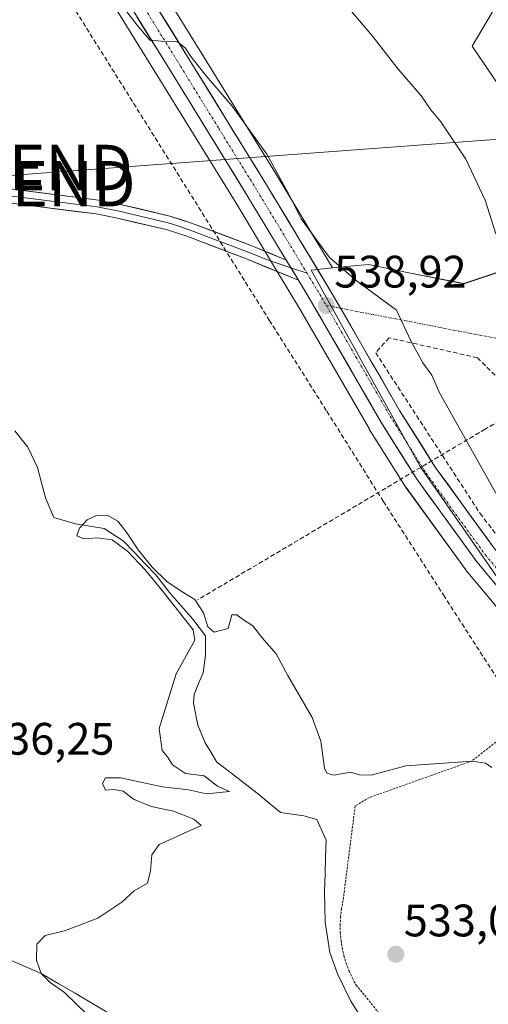
# Model space of a CAD drawing. Units: metres. Extents: x 603714 to 607160, y 4750035 to 4752401.
# Drawn here: x 604702 to 604805, y 4750494 to 4750711 of the extents above; entities that cross this region are included whole.
import ezdxf
from ezdxf.enums import TextEntityAlignment as Align

# ---------------------------------------------------------------- set-up
doc = ezdxf.new("R2010")
doc.units = ezdxf.units.M
doc.header["$MEASUREMENT"] = 0
for name, pattern in [('TRAZO_Y_PUNTO', [1, 0.5, -0.25, 0, -0.25]), ('TRAZOS', [0.75, 0.5, -0.25]), ('TRAZOSX2', [1.5, 1, -0.5])]:
    doc.linetypes.add(name, pattern=pattern)
doc.layers.get('0').update_dxf_attribs({"lineweight": 5})
for name, color, linetype, lineweight in [('Alambrada', 19, 'TRAZOS', 0), ('Carretera de calzada única', 19, 'Continuous', 13), ('Carretera de calzada única Cxs', 19, 'Continuous', 13), ('Carretera de calzada única eje', 19, 'TRAZO_Y_PUNTO', 0), ('Carátula', 7, 'Continuous', 5), ('Conducción de agua lineal', 5, 'TRAZOSX2', 0), ('Corriente natural lineal', 142, 'Continuous', 13), ('Cultivos herbáceos CxS', 92, 'Continuous', 0), ('Curva de nivel normal', 36, 'Continuous', 0), ('Layer 0', 7, 'Continuous', 0), ('Muro lineal', 1, 'TRAZOSX2', 13), ('Núcleo urbano CxS', 19, 'Continuous', 0), ('Punto de cota en terreno', 7, 'Continuous', 0), ('Rótulo de punto de cota en terreno', 19, 'Continuous', 0), ('Tendido', 6, 'Continuous', 0), ('Torre de tendido puntual', 7, 'Continuous', 0), ('Vía urbana eje', 5, 'TRAZO_Y_PUNTO', 0)]:
    doc.layers.add(name, color=color, linetype=linetype, lineweight=lineweight)
doc.styles.add('Arial', font='txt', dxfattribs={"height": 0.2})

# ---------------------------------------------------------------- blocks, each defined once
blk = doc.blocks.new('*U150')
at = {"layer": 'Cultivos herbáceos CxS', "color": 92, "linetype": 'Continuous', "lineweight": 0}
blk.add_polyline3d([(604610.1943, 4750896.8193, 546.6326), (604647.3313, 4750834.8243, 544.8975), (604695.1431, 4750758.325, 540.9676), (604732.8883, 4750697.4227, 539.3408), (604749.7391, 4750670.0875, 539.0341), (604758.2221, 4750656.0394, 538.6683), (604760.9225, 4750651.5684, 538.6463), (604763.9677, 4750646.533, 538.5981), (604779.0429, 4750620.4586, 538.2265), (604779.0999, 4750620.3641, 538.2241), (604787.08, 4750607.6641, 537.8941), (604787.1931, 4750607.4965, 537.882), (604800.3531, 4750589.3865, 538.1801), (604800.4783, 4750589.2261, 538.188), (604818.3001, 4750567.9039, 539.268), (604818.3809, 4750567.8115, 539.264), (604830.5609, 4750554.4215, 537.5118), (604830.6383, 4750554.3394, 537.5085), (604860.8391, 4750523.5501, 536.174), (604863.9279, 4750519.9543, 536.039), (604869.2305, 4750512.7033, 535.8289), (604871.9951, 4750507.8837, 535.7831), (604876.0781, 4750497.3613, 535.7265), (604879.3231, 4750486.3613, 535.1685)], dxfattribs=at)
blk.add_polyline3d([(604799.9481, 4750652.3845, 543.3445), (604787.8489, 4750654.8029, 542.0504), (604778.9031, 4750656.5909, 540.9073), (604771.0165, 4750655.8415, 539.4968), (604759.0011, 4750675.7425, 539.8686), (604742.1221, 4750703.1273, 540.1485), (604704.3671, 4750764.0553, 541.9061), (604657.5709, 4750838.9157, 546.1608), (604675.8209, 4750837.1745, 549.1555), (604697.7443, 4750815.8833, 547.4849), (604725.5523, 4750790.5955, 546.9785), (604760.9463, 4750764.0431, 549.2816), (604774.8507, 4750755.1923, 549.4551), (604778.6427, 4750743.8133, 548.5677), (604793.8111, 4750733.6983, 549.892), (604802.2845, 4750735.8159, 550.6092), (604802.9543, 4750734.7629, 550.5505), (604809.5693, 4750717.9285, 549.7186), (604801.7505, 4750704.6985, 548.5187), (604811.9739, 4750689.6659, 548.1607), (604814.9805, 4750681.8471, 548.3781), (604813.1781, 4750671.0251, 547.1645), (604808.9677, 4750655.3909, 546.3429), (604799.9481, 4750652.3845, 543.3445)], close=True, dxfattribs=at)
blk = doc.blocks.new('5PATER')
at = {"layer": 'Carátula', "linetype": 'Continuous', "lineweight": 5}
h = blk.add_hatch(color=250, dxfattribs=at)
edge = h.paths.add_edge_path()
edge.add_ellipse((0, 0.01), major_axis=(-1.33, -1.34), ratio=0.999422, start_angle=0, end_angle=360)
blk = doc.blocks.new('5TTEND')
blk.add_text('5TTEND', height=10).set_placement((0, 0), align=Align.MIDDLE_CENTER)

msp = doc.modelspace()

# ---------------------------------------------------------------- linework, layer by layer
at = {"layer": 'Alambrada', "color": 19, "linetype": 'TRAZOS', "lineweight": 0}
msp.add_polyline3d([(604812.34, 4750555.57, 536.41), (604801.68, 4750547.24, 534.92), (604779.15, 4750539.23, 534.03), (604775.99, 4750537.35, 533.9), (604773.33, 4750516.5, 533), (604773, 4750514.78, 532.91), (604772.79, 4750513.05, 532.84), (604772.7, 4750511.3, 532.78), (604772.72, 4750509.55, 532.74), (604772.87, 4750507.81, 532.66), (604773.14, 4750506.08, 532.54), (604773.52, 4750504.37, 532.46), (604774.02, 4750502.69, 532.47), (604774.64, 4750501.06, 532.55), (604775.37, 4750499.46, 532.65), (604776.2, 4750497.92, 532.73), (604796.56, 4750473.03, 532.26)], dxfattribs=at)
at = {"layer": 'Carretera de calzada única', "color": 19, "linetype": 'Continuous', "lineweight": 13}
for points in [[(604760.8, 4750657.59), (604752.3, 4750671.65), (604735.44, 4750699), (604697.69, 4750759.91), (604649.89, 4750836.39), (604612.78, 4750898.34), (604605.1, 4750916.5), (604600.87, 4750930.02), (604591.32, 4750971.68), (604574.85, 4751040.71), (604559.73, 4751107.1), (604554.89, 4751120.74), (604551.94, 4751125.79), (604548.44, 4751130.41), (604541.3, 4751136.71), (604521.26, 4751152.41), (604517.19, 4751157.73), (604514.82, 4751162.92), (604513.83, 4751169.77), (604514.16, 4751176.33), (604515.23, 4751183.51), (604532.98, 4751237.01), (604549.3, 4751285.07), (604556.47, 4751305.49)], [(604609.67, 4750918.18), (604617.1, 4750900.55), (604654.03, 4750838.92), (604701.82, 4750762.47), (604739.57, 4750701.55), (604756.44, 4750674.18), (604770.73, 4750650.51), (604772.77, 4750646.97)], [(604883.72, 4750480.38), (604883.14, 4750482.99), (604882.23, 4750487.11), (604878.92, 4750498.33), (604874.71, 4750509.18), (604871.75, 4750514.34), (604866.28, 4750521.82), (604863.05, 4750525.58), (604832.78, 4750556.44), (604820.6, 4750569.83), (604802.78, 4750591.15), (604789.62, 4750609.26), (604781.64, 4750621.96), (604766.55, 4750648.06), (604763.5, 4750653.12)], [(604772.77, 4750646.97), (604785.78, 4750624.46), (604793.64, 4750611.98), (604806.6, 4750594.13), (604824.26, 4750573.01), (604836.3, 4750559.77), (604866.62, 4750528.85), (604870.07, 4750524.83), (604875.82, 4750516.99), (604879.1, 4750511.29), (604881.67, 4750504.66)]]:
    msp.add_lwpolyline(points, dxfattribs=at)
at = {"layer": 'Carretera de calzada única Cxs', "color": 19, "linetype": 'Continuous', "lineweight": 13}
msp.add_lwpolyline([(604760.8, 4750657.59), (604763.5, 4750653.12)], dxfattribs=at)
for points in [[(604732.02, 4750713.73, 540.13), (604734.54, 4750709.67, 540.13), (604737.05, 4750705.61, 539.98), (604739.57, 4750701.55, 539.97), (604741.98, 4750697.64, 539.79), (604744.39, 4750693.73, 539.72), (604746.8, 4750689.82, 539.56), (604749.21, 4750685.91, 539.62), (604751.62, 4750682, 539.54), (604754.03, 4750678.09, 539.54), (604756.44, 4750674.18, 539.33), (604758.82, 4750670.24, 539.49), (604761.2, 4750666.29, 539.37), (604763.59, 4750662.35, 539.28), (604765.97, 4750658.4, 538.89), (604768.35, 4750654.46, 538.99), (604770.73, 4750650.51, 538.88), (604772.88, 4750646.79, 538.93), (604775.03, 4750643.07, 538.93), (604777.18, 4750639.35, 538.97), (604779.33, 4750635.62, 538.89), (604781.48, 4750631.9, 538.67), (604783.63, 4750628.18, 538.9), (604785.78, 4750624.46, 538.78), (604788.4, 4750620.3, 538.83), (604791.02, 4750616.14, 538.72), (604793.64, 4750611.98, 538.87), (604796.23, 4750608.41, 538.69), (604798.82, 4750604.84, 538.93), (604801.42, 4750601.27, 538.86), (604804.01, 4750597.7, 538.96), (604806.6, 4750594.13, 538.81)], [(604805.75, 4750587.6, 538.57), (604802.78, 4750591.15, 538.47), (604800.15, 4750594.77, 538.45), (604797.52, 4750598.39, 538.39), (604794.88, 4750602.02, 538.36), (604792.25, 4750605.64, 538.33), (604789.62, 4750609.26, 538.38), (604786.96, 4750613.49, 538.51), (604784.3, 4750617.73, 538.5), (604781.64, 4750621.96, 538.54), (604779.48, 4750625.69, 538.55), (604777.33, 4750629.42, 538.59), (604775.17, 4750633.15, 538.64), (604773.02, 4750636.87, 538.67), (604770.86, 4750640.6, 538.74), (604768.71, 4750644.33, 538.73), (604766.55, 4750648.06, 538.79), (604765.03, 4750650.59, 538.77), (604763.5, 4750653.12, 538.82), (604762.15, 4750655.36, 538.87), (604760.8, 4750657.59, 538.89), (604758.68, 4750661.11, 538.87), (604756.55, 4750664.62, 539.09), (604754.43, 4750668.14, 539.12), (604752.3, 4750671.65, 539.2), (604749.89, 4750675.56, 539.23), (604747.48, 4750679.46, 539.36), (604745.07, 4750683.37, 539.37), (604742.67, 4750687.28, 539.43), (604740.26, 4750691.19, 539.49), (604737.85, 4750695.09, 539.56), (604735.44, 4750699, 539.66), (604732.92, 4750703.06, 539.68), (604730.41, 4750707.12, 539.83), (604727.89, 4750711.18, 539.87)]]:
    msp.add_polyline3d(points, dxfattribs=at)
at = {"layer": 'Carretera de calzada única eje', "color": 19, "linetype": 'TRAZO_Y_PUNTO', "lineweight": 0}
for points in [[(604606.65, 4750919.69), (604607.39, 4750917.34), (604611.1, 4750908.51), (604614.94, 4750899.44), (604633.5, 4750868.47), (604651.96, 4750837.65), (604675.85, 4750799.41), (604699.76, 4750761.18), (604718.64, 4750730.73), (604737.51, 4750700.26), (604745.92, 4750686.59), (604754.37, 4750672.91), (604765.39, 4750654.67)], [(604765.39, 4750654.67), (604768.64, 4750649.29), (604769.64, 4750647.58)], [(604769.64, 4750647.58), (604776.17, 4750636.26), (604783.71, 4750623.21), (604787.64, 4750616.97), (604791.64, 4750610.61), (604798.12, 4750601.68), (604804.69, 4750592.64), (604813.6, 4750581.98), (604822.42, 4750571.42), (604828.51, 4750564.73), (604834.53, 4750558.1), (604849.67, 4750542.68), (604864.83, 4750527.22), (604866.46, 4750525.34), (604868.17, 4750523.32), (604873.78, 4750515.66), (604875.26, 4750513.09), (604876.89, 4750510.24), (604881.21, 4750499.1)]]:
    msp.add_lwpolyline(points, dxfattribs=at)
at = {"layer": 'Conducción de agua lineal', "color": 5, "linetype": 'TRAZOSX2', "lineweight": 0}
for points in [[(604715.41, 4750943.23, 567.7), (604714.49, 4750918.13, 564.12), (604713.45, 4750900.44, 561.83), (604712.54, 4750882.47, 560.14), (604711.57, 4750863.48, 558.37), (604711.13, 4750846.72, 556.36), (604710.65, 4750822.95, 551.57), (604710.05, 4750781.39, 544.13), (604709.67, 4750755.93, 541.73), (604709.48, 4750733.17, 540.13), (604709.65, 4750720.07, 539.37), (604757.07, 4750644.34, 537.86), (604769.75, 4750624.28, 537.63), (604782.18, 4750604.46, 537.21), (604795.45, 4750583.82, 537.02), (604809.12, 4750562.58, 537.56), (604809.56, 4750561.07, 537.34), (604809.62, 4750560.83, 537.31), (604809.98, 4750559.48, 537.08)], [(604810.5, 4750623.59, 541.66), (604806.57, 4750621.43, 540.8), (604804.65, 4750620.35, 540.55)], [(604804.65, 4750620.35, 540.55), (604741.26, 4750582.73, 534.88)]]:
    msp.add_polyline3d(points, dxfattribs=at)
at = {"layer": 'Corriente natural lineal', "color": 142, "linetype": 'Continuous', "lineweight": 13}
for points in [[(604700.98, 4750619.94, 535.86), (604703.84, 4750616.38, 535.82), (604706.01, 4750611.88, 535.84), (604706.89, 4750608.55, 535.97), (604707.77, 4750605.22, 535.87), (604709.6, 4750600.88, 535.61), (604714.36, 4750599.46, 535.31), (604717.51, 4750598.95, 535.23), (604720.65, 4750598.44, 535.07), (604724.85, 4750595.77, 535.29), (604727.26, 4750593.26, 535.2), (604729.67, 4750590.75, 535.22), (604732.08, 4750588.24, 535.15), (604735.06, 4750584.38, 535.14), (604737.64, 4750581.43, 534.98), (604740.22, 4750578.48, 534.89), (604742.98, 4750574.85, 534.92), (604742.98, 4750570.54, 534.7), (604742.49, 4750566.67, 534.55), (604741.5, 4750564.29, 534.5), (604740.52, 4750561.91, 534.49), (604740.34, 4750559.98, 534.53), (604741.32, 4750555.14, 534.3), (604742.95, 4750551.28, 533.96), (604744.24, 4750549.13, 533.66), (604745.53, 4750546.97, 533.84), (604748.5, 4750544.71, 534.07), (604751.46, 4750542.46, 533.89), (604754.43, 4750540.2, 533.98), (604756.97, 4750538.05, 533.74), (604759.51, 4750535.9, 533.79), (604762.1, 4750535.55, 533.64), (604764.69, 4750535.19, 533.37), (604767.52, 4750534.38, 533.2), (604768.55, 4750532.09, 533.22), (604769.58, 4750529.79, 533.12), (604769.47, 4750526.06, 532.96), (604769.35, 4750522.32, 532.91), (604769.24, 4750518.59, 533.09), (604769.32, 4750515.17, 533.02), (604769.4, 4750511.75, 532.89), (604769.91, 4750508.42, 532.69), (604770.42, 4750505.09, 532.44), (604772.11, 4750500.39, 532.06), (604773.57, 4750497.37, 532.29), (604775.02, 4750494.34, 532.32), (604777.63, 4750490.32, 531.94)], [(604661.71, 4750529.1, 536.51), (604664.5, 4750526.91, 536.71), (604667.29, 4750524.72, 536.79), (604670.08, 4750522.53, 536.69), (604674.85, 4750521.08, 536.51), (604678.5, 4750518.12, 536.37), (604682.15, 4750515.16, 536.04), (604685.81, 4750512.19, 535.9), (604689.46, 4750509.23, 535.52), (604693.11, 4750506.27, 535.57), (604697.68, 4750504.34, 535.09), (604702.26, 4750502.4, 535.25), (604706.83, 4750500.47, 535.05), (604710.54, 4750498.28, 534.91), (604714.26, 4750496.09, 534.88), (604717.97, 4750493.9, 534.68), (604721.68, 4750491.72, 534.58)]]:
    msp.add_polyline3d(points, dxfattribs=at)
at = {"layer": 'Cultivos herbáceos CxS', "color": 92, "linetype": 'Continuous', "lineweight": 0}
for points in [[(604610.19, 4750896.82, 546.63), (604647.33, 4750834.82, 544.9), (604695.14, 4750758.32, 540.97), (604732.89, 4750697.42, 539.34), (604749.74, 4750670.09, 539.03), (604758.22, 4750656.04, 538.67), (604760.92, 4750651.57, 538.65), (604763.97, 4750646.53, 538.6), (604779.04, 4750620.46, 538.23), (604779.1, 4750620.36, 538.22), (604787.08, 4750607.66, 537.89), (604787.19, 4750607.5, 537.88), (604800.35, 4750589.39, 538.18), (604800.48, 4750589.23, 538.19), (604818.3, 4750567.9, 539.27), (604818.38, 4750567.81, 539.26), (604830.56, 4750554.42, 537.51), (604830.64, 4750554.34, 537.51), (604860.84, 4750523.55, 536.17), (604863.93, 4750519.95, 536.04), (604869.23, 4750512.7, 535.83), (604872, 4750507.88, 535.78), (604876.08, 4750497.36, 535.73), (604879.32, 4750486.36, 535.17)], [(604657.57, 4750838.92, 546.16), (604704.37, 4750764.06, 541.91), (604742.12, 4750703.13, 540.15), (604759, 4750675.74, 539.87), (604771.02, 4750655.84, 539.5)], [(604802.28, 4750735.82, 550.61), (604802.95, 4750734.76, 550.55), (604809.57, 4750717.93, 549.72), (604801.75, 4750704.7, 548.52), (604811.97, 4750689.67, 548.16), (604814.98, 4750681.85, 548.38), (604813.18, 4750671.03, 547.16), (604808.97, 4750655.39, 546.34), (604799.95, 4750652.38, 543.34), (604787.85, 4750654.8, 542.05), (604778.9, 4750656.59, 540.91), (604771.02, 4750655.84, 539.5)]]:
    msp.add_polyline3d(points, dxfattribs=at)
at = {"layer": 'Curva de nivel normal', "color": 36, "linetype": 'Continuous', "lineweight": 0}
for points in [[(604719.13, 4750720.74, 540), (604727.96, 4750709.33, 540), (604730.75, 4750706.04, 540), (604733.24, 4750705.79, 540), (604736.87, 4750705.64, 540), (604738.56, 4750704.35, 540), (604739.81, 4750702.44, 540), (604743.12, 4750698.14, 540), (604748.92, 4750691.47, 540), (604756.49, 4750680.92, 540), (604761.52, 4750671.78, 540), (604764.12, 4750666.68, 540), (604770.31, 4750658.12, 540), (604776.23, 4750653.05, 540), (604785.12, 4750646.51, 540), (604788.23, 4750639.79, 540), (604790.87, 4750634.98, 540), (604792.86, 4750632.23, 540), (604794.48, 4750628.49, 540), (604807.55, 4750605.19, 540)], [(604773.14, 4750714.76, 545), (604779.92, 4750706.79, 545), (604785.2, 4750699.96, 545), (604790.53, 4750693.76, 545), (604792.7, 4750690.65, 545), (604794.86, 4750688.02, 545), (604800.37, 4750679.8, 545), (604804.66, 4750670.8, 545), (604806.98, 4750663.39, 545)], [(604716.89, 4750491.52, 535), (604711.95, 4750496.26, 535), (604708.8, 4750498.44, 535), (604706.83, 4750500.47, 535), (604705.77, 4750503.41, 535), (604705.83, 4750506.88, 535), (604707.64, 4750508.82, 535), (604712.17, 4750509.94, 535), (604719.28, 4750512.64, 535), (604724.59, 4750516.13, 535), (604727.27, 4750518.64, 535), (604730.21, 4750520.38, 535), (604730.89, 4750523.1, 535), (604731.2, 4750526.61, 535), (604732.83, 4750528.87, 535), (604742.06, 4750533.07, 535), (604740.46, 4750534.47, 535), (604735.98, 4750536.24, 535), (604731.03, 4750537.26, 535), (604727.16, 4750538.87, 535), (604724.83, 4750540.62, 535), (604722.82, 4750540.95, 535), (604720.98, 4750540.83, 535), (604720.32, 4750542.31, 535), (604721, 4750543.51, 535), (604724.3, 4750543.56, 535), (604733.55, 4750541.6, 535), (604739.24, 4750540.88, 535), (604743.26, 4750540.05, 535), (604748.28, 4750540.56, 535), (604745.68, 4750541.68, 535), (604742.68, 4750543.98, 535), (604738.62, 4750544.51, 535), (604735.74, 4750546.38, 535), (604734.64, 4750548.19, 535), (604733.43, 4750549.56, 535), (604732.82, 4750554.41, 535), (604736.56, 4750566.47, 535), (604740.67, 4750573.84, 535), (604740.26, 4750576.16, 535), (604733.46, 4750584.82, 535), (604729.7, 4750589.32, 535), (604725.85, 4750593.5, 535), (604722.43, 4750595.98, 535), (604719.14, 4750596.44, 535), (604716.16, 4750596.18, 535), (604714.67, 4750596.84, 535), (604715.22, 4750598.56, 535), (604716.96, 4750600.39, 535), (604719.17, 4750601.42, 535), (604721.5, 4750601.33, 535), (604723.66, 4750600.06, 535), (604725.72, 4750597.42, 535), (604728.17, 4750593.73, 535), (604731.24, 4750589.94, 535), (604734.46, 4750586.81, 535), (604737.66, 4750584.67, 535), (604740.65, 4750582.79, 535), (604742.57, 4750579.9, 535), (604743.52, 4750576.8, 535), (604744.94, 4750575.66, 535), (604747.99, 4750576.47, 535), (604748.78, 4750579.45, 535), (604749.92, 4750579.46, 535), (604751.16, 4750578.47, 535), (604753.46, 4750577.04, 535), (604755.56, 4750574.33, 535), (604758.6, 4750570.86, 535), (604761.15, 4750566.12, 535), (604766.49, 4750556.86, 535), (604768.4, 4750551.6, 535), (604769.25, 4750545.68, 535), (604769.73, 4750544.6, 535), (604771.32, 4750544.1, 535), (604774.98, 4750544.77, 535), (604776.95, 4750544.18, 535), (604779.5, 4750544.16, 535), (604787.16, 4750546.21, 535), (604801.83, 4750547.25, 535), (604804.69, 4750546.79, 535), (604806.08, 4750545.79, 535)]]:
    msp.add_polyline3d(points, dxfattribs=at)
at = {"layer": 'Layer 0', "linetype": 'Continuous', "lineweight": 0}
for points in [[(604535.77, 4750697.96), (604549.31, 4750691.51), (604558.6, 4750687.16), (604562.85, 4750684.56), (604575.98, 4750674.15), (604583.86, 4750668.7), (604592.33, 4750663.63), (604602.69, 4750658.85), (604606.69, 4750658.1), (604610.9, 4750658.33), (604622.55, 4750660.96), (604637.09, 4750665.19), (604647.51, 4750668.98), (604662.45, 4750673.58), (604668.47, 4750675.28), (604675.02, 4750676.39), (604682.71, 4750675.92), (604692.32, 4750674.21), (604719.41, 4750670.8), (604724.3, 4750669.83), (604735.18, 4750667.28), (604739.94, 4750665.73), (604753.21, 4750660.72), (604760.8, 4750657.59)], [(604761.83, 4750655.88), (604756.44, 4750657.72), (604752.65, 4750659.28), (604739.43, 4750664.27), (604737.15, 4750665.01), (604734.77, 4750665.79), (604723.98, 4750668.32), (604719.16, 4750669.27), (604705.62, 4750670.98), (604692.09, 4750672.68), (604682.53, 4750674.38), (604675.1, 4750674.84), (604668.81, 4750673.77), (604662.89, 4750672.1), (604648, 4750667.51), (604637.58, 4750663.72), (604622.94, 4750659.46), (604617.11, 4750658.15), (604611.12, 4750656.79), (604608.78, 4750656.67)], [(604763.5, 4750653.12), (604752.08, 4750657.84), (604738.91, 4750662.81), (604734.35, 4750664.29), (604723.65, 4750666.8), (604718.91, 4750667.74), (604691.86, 4750671.15), (604682.34, 4750672.84), (604675.18, 4750673.28), (604669.15, 4750672.26), (604663.32, 4750670.61), (604648.49, 4750666.04), (604638.06, 4750662.25), (604623.32, 4750657.96), (604611.33, 4750655.24)], [(604760.8, 4750657.59), (604763.5, 4750653.12)], [(604765.39, 4750654.67), (604761.83, 4750655.88)]]:
    msp.add_lwpolyline(points, dxfattribs=at)
msp.add_polyline3d([(604701.35, 4750673.07, 537.3), (604705.87, 4750672.51, 537.33), (604710.38, 4750671.94, 537.47), (604714.9, 4750671.37, 537.59), (604719.41, 4750670.8, 537.65), (604724.3, 4750669.83, 537.74), (604727.93, 4750668.98, 537.86), (604731.55, 4750668.13, 538), (604735.18, 4750667.28, 538.1), (604737.56, 4750666.51, 538.13), (604739.94, 4750665.73, 538.15), (604744.36, 4750664.06, 538.22), (604748.79, 4750662.39, 538.45), (604753.21, 4750660.72, 538.61), (604757.01, 4750659.16, 538.63), (604760.8, 4750657.59, 538.89), (604760.8, 4750657.59, 538.89), (604762.15, 4750655.36, 538.87), (604763.5, 4750653.12, 538.82), (604759.69, 4750654.69, 538.71), (604755.89, 4750656.27, 538.47), (604752.08, 4750657.84, 538.33), (604747.69, 4750659.5, 538.25), (604743.3, 4750661.15, 538.11), (604738.91, 4750662.81, 537.98), (604734.35, 4750664.29, 537.93), (604730.78, 4750665.13, 537.88), (604727.22, 4750665.96, 537.82), (604723.65, 4750666.8, 537.73), (604718.91, 4750667.74, 537.61), (604714.4, 4750668.31, 537.48), (604709.89, 4750668.88, 537.34), (604705.39, 4750669.45, 537.26), (604700.88, 4750670.01, 537.17)], dxfattribs=at)
at = {"layer": 'Muro lineal', "color": 1, "linetype": 'TRAZOSX2', "lineweight": 13}
msp.add_polyline3d([(604812.13, 4750626.92, 542.38), (604802.92, 4750636.06, 541.69), (604783.46, 4750640.44, 539.54), (604780.51, 4750637.17, 539.11), (604803.51, 4750601.79, 539.2), (604813.85, 4750588.36, 539.32), (604827.05, 4750577.09, 541.38), (604830.69, 4750584.39, 543.01), (604835.12, 4750588.06, 544.42), (604826.46, 4750625.77, 544.93), (604822.18, 4750625.43, 543.43)], dxfattribs=at)
at = {"layer": 'Núcleo urbano CxS', "color": 19, "linetype": 'Continuous', "lineweight": 0}
for points in [[(604879.32, 4750486.36, 535.17), (604876.08, 4750497.36, 535.73), (604872, 4750507.88, 535.78), (604869.23, 4750512.7, 535.83), (604863.93, 4750519.95, 536.04), (604860.84, 4750523.55, 536.17), (604830.64, 4750554.34, 537.51), (604830.56, 4750554.42, 537.51), (604818.38, 4750567.81, 539.26), (604818.3, 4750567.9, 539.27), (604800.48, 4750589.23, 538.19), (604800.35, 4750589.39, 538.18), (604787.19, 4750607.5, 537.88), (604787.08, 4750607.66, 537.89), (604779.1, 4750620.36, 538.22), (604779.04, 4750620.46, 538.23), (604763.97, 4750646.53, 538.6), (604760.92, 4750651.57, 538.65), (604758.22, 4750656.04, 538.67), (604749.74, 4750670.09, 539.03), (604732.89, 4750697.42, 539.34), (604695.14, 4750758.32, 540.97), (604647.33, 4750834.82, 544.9), (604610.19, 4750896.82, 546.63)], [(604610.19, 4750896.82, 546.63), (604647.33, 4750834.82, 544.9), (604695.14, 4750758.32, 540.97), (604732.89, 4750697.42, 539.34), (604749.74, 4750670.09, 539.03), (604758.22, 4750656.04, 538.67), (604760.92, 4750651.57, 538.65), (604763.97, 4750646.53, 538.6), (604779.04, 4750620.46, 538.23), (604779.1, 4750620.36, 538.22), (604787.08, 4750607.66, 537.89), (604787.19, 4750607.5, 537.88), (604800.35, 4750589.39, 538.18), (604800.48, 4750589.23, 538.19), (604818.3, 4750567.9, 539.27), (604818.38, 4750567.81, 539.26), (604830.56, 4750554.42, 537.51), (604830.64, 4750554.34, 537.51), (604860.84, 4750523.55, 536.17), (604863.93, 4750519.95, 536.04), (604869.23, 4750512.7, 535.83), (604872, 4750507.88, 535.78), (604876.08, 4750497.36, 535.73), (604879.32, 4750486.36, 535.17)], [(604656.59, 4750840.49, 546.35), (604657.57, 4750838.92, 546.16), (604704.37, 4750764.06, 541.91), (604742.12, 4750703.13, 540.15), (604759, 4750675.74, 539.87), (604771.02, 4750655.84, 539.5), (604766.28, 4750655.39, 538.99), (604790.33, 4750612.09, 538.63), (604814.98, 4750576.62, 538.81), (604839.38, 4750551.33, 537.62), (604864.29, 4750525.5, 536.35), (604874.51, 4750508.07, 535.89), (604881.73, 4750494.84, 535.83), (604887.14, 4750496.04, 536.64), (604887.27, 4750497.75, 536.68), (604889.8, 4750489.18, 536.74)], [(604657.57, 4750838.92, 546.16), (604704.37, 4750764.06, 541.91), (604742.12, 4750703.13, 540.15), (604759, 4750675.74, 539.87), (604771.02, 4750655.84, 539.5)], [(604802.28, 4750735.82, 550.61), (604802.95, 4750734.76, 550.55), (604809.57, 4750717.93, 549.72), (604801.75, 4750704.7, 548.52), (604811.97, 4750689.67, 548.16), (604814.98, 4750681.85, 548.38), (604813.18, 4750671.03, 547.16), (604808.97, 4750655.39, 546.34), (604799.95, 4750652.38, 543.34), (604787.85, 4750654.8, 542.05), (604778.9, 4750656.59, 540.91), (604771.02, 4750655.84, 539.5)], [(604811.97, 4750689.67, 548.16), (604801.75, 4750704.7, 548.52), (604809.57, 4750717.93, 549.72)], [(604814.98, 4750576.62, 538.81), (604790.33, 4750612.09, 538.63), (604766.28, 4750655.39, 538.99), (604771.02, 4750655.84, 539.5), (604778.9, 4750656.59, 540.91), (604787.85, 4750654.8, 542.05), (604799.95, 4750652.38, 543.34), (604808.97, 4750655.39, 546.34)], [(604771.02, 4750655.84, 539.5), (604766.28, 4750655.39, 538.99), (604790.33, 4750612.09, 538.63), (604814.98, 4750576.62, 538.81), (604839.38, 4750551.33, 537.62)], [(604771.02, 4750655.84, 539.5), (604766.28, 4750655.39, 538.99), (604790.33, 4750612.09, 538.63), (604814.98, 4750576.62, 538.81), (604839.38, 4750551.33, 537.62)]]:
    msp.add_polyline3d(points, dxfattribs=at)
at = {"layer": 'Tendido', "color": 6, "linetype": 'Continuous', "lineweight": 0}
msp.add_polyline3d([(604852.18, 4750687.54, 550.71), (604701.84, 4750676.35, 537.41), (604538.85, 4750663.81, 547.58)], dxfattribs=at)
at = {"layer": 'Vía urbana eje', "color": 5, "linetype": 'TRAZO_Y_PUNTO', "lineweight": 0}
for points in [[(604769.64, 4750647.58), (604772.77, 4750646.97)], [(604772.77, 4750646.97), (604801.22, 4750641.48), (604812.69, 4750639.27), (604826.1, 4750637.88), (604847.11, 4750635.12), (604861.92, 4750634.76)]]:
    msp.add_lwpolyline(points, dxfattribs=at)

# ---------------------------------------------------------------- block references
at = {"layer": 'Cultivos herbáceos CxS', "color": 92, "linetype": 'Continuous', "lineweight": 0}
msp.add_blockref('*U150', (0, 0), dxfattribs=at)
at = {"layer": 'Punto de cota en terreno', "linetype": 'Continuous', "lineweight": 0}
for p in [(604769.64, 4750647.58, 538.92), (604784.95, 4750504.68, 533.06)]:
    msp.add_blockref('5PATER', p, dxfattribs=at)
at = {"layer": 'Torre de tendido puntual', "linetype": 'Continuous', "lineweight": 0}
for p in [(604701.37, 4750677.96, 537.45), (604702, 4750674.39, 537.35)]:
    msp.add_blockref('5TTEND', p, dxfattribs=at)

# ---------------------------------------------------------------- texts
at = {"layer": 'Rótulo de punto de cota en terreno', "color": 19, "linetype": 'Continuous', "lineweight": 0, "style": 'Arial'}
for s, p in [('538,92', (604771.4, 4750649.34)), ('536,25', (604693.79, 4750546.46)), ('533,06', (604786.71, 4750506.44))]:
    msp.add_text(s, height=7, dxfattribs=at).set_placement(p, align=Align.BOTTOM_LEFT)

doc.saveas('drawing.dxf')
